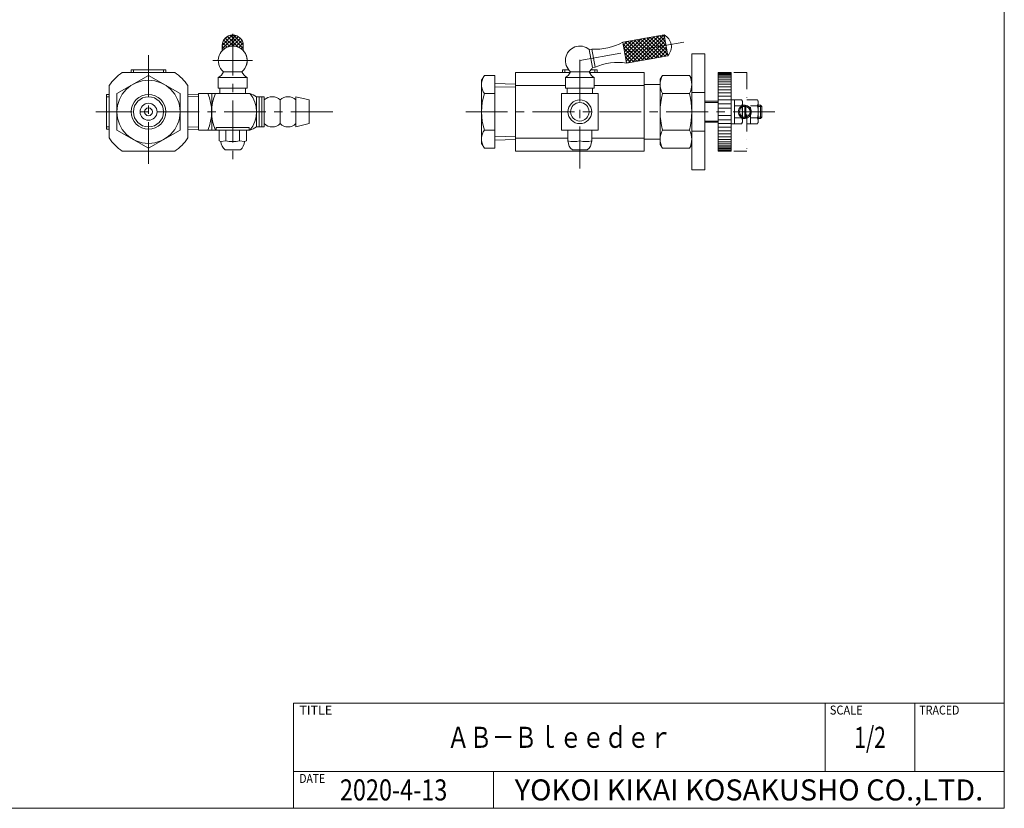
# Model space of a CAD drawing. Units: millimetres. Extents: x -380 to 380, y -263 to 276.
# Drawn here: x 6 to 380, y -263 to 37 of the extents above; entities that cross this region are included whole.
import ezdxf
from ezdxf.enums import TextEntityAlignment as Align

# ---------------------------------------------------------------- set-up
doc = ezdxf.new("R2010")
doc.units = ezdxf.units.MM
doc.header["$LTSCALE"] = 0.5
doc.linetypes.add('CENTER', pattern=[50.8, 31.75, -6.35, 6.35, -6.35])
doc.linetypes.add('DIVIDE', pattern=[31.75, 12.7, -6.35, 0, -6.35, 0, -6.35])
for name, color, linetype in [('Layer0002', 7, 'Continuous'), ('Layer0003', 7, 'Continuous'), ('Layer0004', 7, 'Continuous'), ('Layer0005', 7, 'Continuous'), ('Layer0008', 7, 'Continuous'), ('Layer0009', 7, 'Continuous'), ('ZUWAKU', 7, 'Continuous')]:
    doc.layers.add(name, color=color, linetype=linetype)
doc.styles.add('dcStyle0', font='txt.shx', dxfattribs={"bigfont": 'bigfont'})

# ---------------------------------------------------------------- blocks, each defined once
blk = doc.blocks.new('DC_GROUP_AB-BLEEDER_6')
at = {"layer": 'Layer0002', "color": 7, "linetype": 'Continuous', "lineweight": 18}
for p, q in [((250.77, 31.04), (235.02, 28.26)), ((250.77, 31.04), (252.16, 23.16)), ((235.02, 28.26), (236.41, 20.38)), ((222.3, 25.51), (223.29, 25.68)), ((222.3, 25.51), (223.52, 18.62)), ((223.29, 25.68), (224.5, 18.79)), ((252.16, 23.16), (236.41, 20.38)), ((223.52, 18.62), (224.5, 18.79)), ((215.23, 17.08), (222.23, 17.08)), ((213.23, 10.83), (213.23, 14.83)), ((213.23, 14.83), (224.23, 14.83)), ((224.23, 10.83), (224.23, 14.83)), ((225.73, 8.83), (211.73, 8.83)), ((211.73, 8.83), (211.73, -5.17)), ((213.23, 10.83), (224.23, 10.83)), ((213.88, 8.83), (213.88, 10.83)), ((223.58, 8.83), (223.58, 10.83)), ((225.73, -5.17), (225.73, 8.83)), ((211.73, -5.17), (225.73, -5.17)), ((214.23, -5.17), (214.23, -9.47)), ((218.73, -5.17), (218.73, -9.17)), ((223.23, -5.17), (223.23, -9.47)), ((215.9, -12.67), (221.56, -12.67))]:
    blk.add_line(p, q, dxfattribs=at)
for radius in [4.5, 3.5]:
    blk.add_circle((218.73, 1.83), radius, dxfattribs=at)
for centre, radius, start, end in [((248.51, 26.58), 5, 316.8699, 63.1301), ((218.73, 21.33), 5.5, 49.5212, 230.4788), ((224.87, 46.48), 20.85, 265.6495, 299.1224), ((233.1, -0.21), 20.85, 80.8776, 114.3505), ((210.66, 19.12), 5, 300.9062, 336.0125), ((218.73, 21.33), 5.5, 309.5212, 330.4788), ((226.8, 19.12), 5, 203.9875, 239.0938), ((216.48, -0.89), 8.59, 254.8106, 285.1894), ((218.73, -9.17), 4.5, 183.8226, 231.0576), ((220.98, -0.89), 8.59, 254.8106, 285.1894), ((218.73, -9.17), 4.5, 308.9424, 356.1774)]:
    blk.add_arc(centre, radius, start, end, dxfattribs=at)
at = {"layer": 'Layer0003', "color": 150, "linetype": 'Continuous', "lineweight": 18}
for p, q in [((236.29, 21.05), (245.32, 30.08)), ((237.17, 20.52), (247.03, 30.38)), ((238.89, 20.82), (248.75, 30.68)), ((240.61, 21.12), (250.47, 30.98)), ((242.32, 21.42), (250.95, 30.05)), ((252.11, 23.45), (245.46, 30.1)), ((251.81, 25.17), (246.66, 30.31)), ((251.51, 26.89), (247.87, 30.53)), ((251.2, 28.6), (249.07, 30.74)), ((250.9, 30.32), (250.27, 30.95)), ((241.55, 21.29), (235.11, 27.72)), ((235.23, 27.06), (236.73, 28.56)), ((235.44, 25.85), (238.45, 28.86)), ((235.65, 24.65), (240.17, 29.17)), ((242.75, 21.5), (235.84, 28.41)), ((235.86, 23.45), (241.88, 29.47)), ((236.08, 22.25), (243.6, 29.77)), ((243.95, 21.71), (237.05, 28.62)), ((245.15, 21.92), (238.25, 28.83)), ((246.36, 22.14), (239.45, 29.04)), ((247.56, 22.35), (240.65, 29.25)), ((248.76, 22.56), (241.86, 29.47)), ((249.96, 22.77), (243.06, 29.68)), ((244.04, 21.73), (251.16, 28.85)), ((251.17, 22.98), (244.26, 29.89)), ((245.76, 22.03), (251.37, 27.64)), ((247.47, 22.33), (251.58, 26.44)), ((240.35, 21.08), (235.41, 26.01)), ((239.14, 20.86), (235.72, 24.29)), ((237.94, 20.65), (236.02, 22.57)), ((249.19, 22.64), (251.8, 25.24)), ((250.91, 22.94), (252.01, 24.04)), ((236.74, 20.44), (236.32, 20.86))]:
    blk.add_line(p, q, dxfattribs=at)
at = {"layer": 'Layer0008', "color": 56, "linetype": 'CENTER', "lineweight": 18}
blk.add_line((218.73, 21.33), (258.3, 28.3), dxfattribs=at)

msp = doc.modelspace()

# ---------------------------------------------------------------- linework, layer by layer
at = {"color": 7, "linetype": 'Continuous', "lineweight": 13}
for p, q in [((182.46, 8.75), (186.39, 8.75)), ((182.46, -5.1), (186.39, -5.1))]:
    msp.add_line(p, q, dxfattribs=at)
msp.add_circle((281.4, 1.83), 2.5, dxfattribs=at)
at = {"color": 150, "linetype": 'Continuous', "lineweight": 13}
msp.add_circle((281.4, 1.83), 2.07, dxfattribs=at)
at = {"color": 7, "linetype": 'Continuous', "lineweight": 13}
for centre, radius, start, end in [((187.52, 12.22), 6.13, 154.3842, 214.3843), ((204.32, 1.83), 22.93, 162.412, 197.588), ((187.52, -8.57), 6.13, 145.6157, 205.6158)]:
    msp.add_arc(centre, radius, start, end, dxfattribs=at)
msp.add_ellipse((86.86, 27.1), major_axis=(-4, 0), ratio=0.984808, start_param=3.141593, end_param=6.283185, dxfattribs=at)
at = {"layer": 'Layer0002', "color": 7, "linetype": 'Continuous', "lineweight": 18}
for p, q in [((181.39, 13.83), (182.46, 15.68)), ((182.46, 15.68), (186.39, 15.68)), ((181.39, -10.17), (181.39, 13.83)), ((181.39, -10.17), (182.46, -12.03)), ((182.46, -12.03), (186.39, -12.03))]:
    msp.add_line(p, q, dxfattribs=at)
for radius in [3.23, 1.5]:
    msp.add_circle((54.86, 1.83), radius, dxfattribs=at)
at = {"layer": 'Layer0003', "color": 7, "linetype": 'Continuous', "lineweight": 18}
for p, q in [((82.86, 27.1), (82.86, 25.1)), ((90.86, 27.1), (90.86, 25.1)), ((261.23, -20.17), (261.23, 23.83)), ((266.23, 23.83), (261.23, 23.83)), ((266.23, -20.17), (266.23, 23.83)), ((54.86, 15.68), (42.86, 8.75)), ((64.81, 16.83), (44.91, 16.83)), ((48.28, 17.83), (61.43, 17.83)), ((48.31, 16.83), (48.28, 17.83)), ((66.86, 8.75), (54.86, 15.68)), ((61.4, 16.83), (61.43, 17.83)), ((90.36, 17.08), (83.36, 17.08)), ((186.39, -12.03), (186.39, 15.68)), ((194.23, -13.17), (194.23, 16.83)), ((215.11, 16.83), (194.23, 16.83)), ((212.18, 16.83), (212.15, 17.83)), ((214.49, 17.83), (212.15, 17.83)), ((243.23, 16.83), (222.35, 16.83)), ((225.31, 17.83), (222.97, 17.83)), ((225.28, 16.83), (225.31, 17.83)), ((243.23, -13.17), (243.23, 16.83)), ((249.23, 14.21), (250.08, 15.68)), ((260.38, 15.68), (250.08, 15.68)), ((261.23, 14.21), (260.38, 15.68)), ((271.23, 16.83), (271.23, -13.17)), ((271.23, 16.83), (276.23, 16.83)), ((276.23, 16.83), (276.23, -13.17)), ((39.86, 11.78), (39.86, -8.12)), ((69.86, -8.12), (69.86, 11.78)), ((81.36, 10.83), (81.36, 14.83)), ((92.36, 14.83), (81.36, 14.83)), ((92.36, 10.83), (92.36, 14.83)), ((194.23, 12.3), (186.39, 12.55)), ((213.23, 11.83), (194.23, 11.83)), ((243.23, 11.83), (224.23, 11.83)), ((249.23, 12.18), (243.23, 12.18)), ((249.23, -10.56), (249.23, 14.21)), ((38.86, -4.75), (38.86, 8.4)), ((39.86, 8.37), (38.86, 8.4)), ((42.86, 8.75), (42.86, -5.1)), ((66.86, -5.1), (66.86, 8.75)), ((73.85, 8.53), (69.86, 8.4)), ((69.86, 8.4), (69.86, -4.75)), ((73.85, -5.07), (73.85, 8.73)), ((73.86, 8.83), (78.86, 8.83)), ((78.86, -5.17), (78.86, 8.83)), ((80.36, 8.83), (78.86, 8.83)), ((93.36, 8.83), (80.36, 8.83)), ((92.36, 10.83), (81.36, 10.83)), ((82.01, 8.83), (82.01, 10.83)), ((91.71, 8.83), (91.71, 10.83)), ((95.86, 7.58), (95.86, -3.92)), ((95.86, 7.58), (98.86, 7.58)), ((96.86, 7.58), (96.86, -3.92)), ((97.86, 7.58), (97.86, -3.92)), ((98.86, 7.58), (98.86, -3.92)), ((115.86, 6.33), (110.86, 7.58)), ((110.86, 7.58), (110.86, -3.92)), ((260.38, 8.75), (250.08, 8.75)), ((261.23, 9.23), (266.23, 9.23)), ((104.86, 6.33), (104.86, -2.67)), ((115.86, 6.33), (115.86, -2.67)), ((266.23, 5.83), (271.23, 5.83)), ((277.53, 6.43), (276.23, 6.43)), ((277.53, -2.79), (277.53, 6.44)), ((280.17, 6.44), (277.53, 6.44)), ((280.17, 4.14), (277.53, 4.14)), ((280.53, 5.83), (280.17, 6.44)), ((280.53, 5.83), (280.53, -2.17)), ((280.53, 4.33), (281.4, 4.33)), ((281.83, 3.89), (281.4, 4.33)), ((281.83, -0.24), (281.83, 3.89)), ((115.86, -2.67), (110.86, -3.92)), ((266.23, -2.17), (271.23, -2.17)), ((277.53, -2.77), (276.23, -2.77)), ((280.17, -0.48), (277.53, -0.48)), ((280.17, -2.79), (277.53, -2.79)), ((280.17, -2.79), (280.53, -2.17)), ((280.53, -0.67), (281.4, -0.67)), ((281.83, -0.24), (281.4, -0.67)), ((39.86, -4.72), (38.86, -4.75)), ((42.86, -5.1), (54.86, -12.03)), ((54.86, -12.03), (66.86, -5.1)), ((73.85, -4.88), (69.86, -4.75)), ((73.86, -5.17), (78.86, -5.17)), ((93.36, -5.17), (78.86, -5.17)), ((80.61, -5.17), (80.61, -4.17)), ((93.11, -4.17), (80.61, -4.17)), ((81.66, -5.17), (81.66, -9.17)), ((84.26, -5.17), (84.26, -9.17)), ((89.46, -5.17), (89.46, -9.17)), ((92.06, -5.17), (92.06, -9.17)), ((93.11, -5.17), (93.11, -4.17)), ((95.86, -3.92), (98.86, -3.92)), ((260.38, -5.1), (250.08, -5.1)), ((261.23, -5.57), (266.23, -5.57)), ((81.66, -9.17), (82.37, -9.47)), ((81.66, -9.17), (82.37, -9.47)), ((82.37, -9.47), (84.26, -9.17)), ((89.46, -9.17), (91.35, -9.47)), ((91.35, -9.47), (92.06, -9.17)), ((194.23, -8.65), (186.39, -8.9)), ((214.23, -8.17), (194.23, -8.17)), ((243.23, -8.17), (223.23, -8.17)), ((249.23, -8.52), (243.23, -8.52)), ((249.23, -10.56), (250.08, -12.03)), ((261.23, -10.56), (260.38, -12.03)), ((44.91, -13.17), (64.81, -13.17)), ((89.68, -12.67), (84.03, -12.67)), ((243.23, -13.17), (194.23, -13.17)), ((260.38, -12.03), (250.08, -12.03)), ((271.23, -13.17), (276.23, -13.17)), ((266.23, -20.17), (261.23, -20.17))]:
    msp.add_line(p, q, dxfattribs=at)
for radius in [12, 5.72]:
    msp.add_circle((54.86, 1.83), radius, dxfattribs=at)
for centre, radius, start, end in [((86.86, 21.33), 5.5, 309.5212, 230.4788), ((86.86, 21.33), 5.5, 330.4788, 43.3418), ((54.86, 1.83), 18, 123.5573, 146.4427), ((54.86, 1.83), 18, 33.5573, 56.4427), ((78.79, 19.12), 5, 300.9062, 336.0125), ((86.86, 21.33), 5.5, 309.5212, 330.4788), ((94.92, 19.12), 5, 203.9875, 239.0938), ((256.73, 12.22), 7.5, 152.4736, 207.5264), ((253.73, 12.22), 7.5, 332.4736, 27.5264), ((61.77, 1.83), 17.08, 335.8105, 24.1895), ((95.94, 1.83), 17.08, 155.8105, 204.1895), ((84.81, 1.83), 11.05, 320.6924, 39.3076), ((87.93, -5.16), 15, 58.089, 68.7809), ((101.86, 3.35), 4.22, 44.7603, 135.2397), ((107.86, 3.35), 4.22, 44.7603, 135.2397), ((277.94, 1.83), 28.71, 166.0354, 193.9646), ((232.52, 1.83), 28.71, 346.0354, 13.9646), ((101.86, 0.3), 4.22, 224.7603, 315.2397), ((107.86, 0.3), 4.22, 224.7603, 315.2397), ((87.93, 8.81), 15, 291.2191, 301.911), ((256.73, -8.57), 7.5, 152.4736, 207.5264), ((253.73, -8.57), 7.5, 332.4736, 27.5264), ((54.86, 1.83), 18, 213.5573, 236.4427), ((54.86, 1.83), 18, 303.5573, 326.4427), ((86.86, -9.17), 4.5, 183.8226, 231.0576), ((86.86, 1.94), 11.42, 256.8361, 283.1639), ((86.86, -9.17), 4.5, 310.6013, 356.1774)]:
    msp.add_arc(centre, radius, start, end, dxfattribs=at)
at = {"layer": 'Layer0004', "color": 56, "linetype": 'CENTER', "lineweight": 18}
for p, q in [((86.86, 31.48), (86.86, -16.37)), ((54.86, 23.33), (54.86, -18.17)), ((218.73, -19.67), (218.73, 22.83)), ((79.36, 21.33), (94.36, 21.33)), ((124.86, 1.83), (34.86, 1.83)), ((175.39, 1.83), (294.73, 1.83))]:
    msp.add_line(p, q, dxfattribs=at)
at = {"layer": 'Layer0005', "color": 150, "linetype": 'Continuous', "lineweight": 18}
for p, q in [((86.8, 31.04), (82.86, 27.1)), ((88.03, 30.86), (82.9, 25.72)), ((84.85, 30.5), (83.37, 29.02)), ((84.85, 30.5), (88.92, 26.42)), ((89.01, 30.42), (85.14, 26.55)), ((85.85, 30.91), (90.86, 25.9)), ((87.15, 31.03), (90.85, 27.33)), ((83.79, 25.89), (82.86, 26.83)), ((82.99, 26.7), (82.86, 26.83)), ((84.71, 26.39), (82.99, 28.11)), ((85.8, 26.72), (83.43, 29.09)), ((87.11, 26.82), (84.04, 29.89)), ((86.83, 26.83), (89.78, 29.78)), ((88.1, 26.68), (90.38, 28.96)), ((89.15, 26.32), (90.76, 27.94)), ((90.05, 25.81), (90.86, 26.61)), ((90.86, 26.61), (90.62, 26.37)), ((49.17, 16.83), (49.13, 17.83)), ((60.55, 16.83), (60.58, 17.83)), ((213.04, 16.83), (213.01, 17.83)), ((224.42, 16.83), (224.45, 17.83)), ((271.23, 16.63), (276.23, 16.63)), ((271.23, 16.23), (276.23, 16.23)), ((271.23, 15.83), (276.23, 15.83)), ((271.23, 15.33), (276.23, 15.33)), ((194.23, 11.14), (186.39, 11.39)), ((271.23, 14.73), (276.23, 14.73)), ((271.23, 14.03), (276.23, 14.03)), ((271.23, 13.23), (276.23, 13.23)), ((271.23, 12.33), (276.23, 12.33)), ((271.23, 11.33), (276.23, 11.33)), ((39.86, 7.52), (38.86, 7.55)), ((73.85, 7.67), (69.86, 7.55)), ((271.23, 10.23), (276.23, 10.23)), ((271.23, 9.03), (276.23, 9.03)), ((271.23, 7.73), (276.23, 7.73)), ((271.23, 5.42), (266.23, 5.42)), ((271.23, 6.33), (276.23, 6.33)), ((271.23, 4.83), (276.23, 4.83)), ((280.53, 3.89), (281.83, 3.89)), ((281.4, -0.67), (281.4, 4.33)), ((271.23, 3.23), (276.23, 3.23)), ((271.23, 0.43), (276.23, 0.43)), ((271.23, -1.77), (266.23, -1.77)), ((271.23, -1.17), (276.23, -1.17)), ((271.23, -2.67), (276.23, -2.67)), ((280.53, -0.24), (281.83, -0.24)), ((39.86, -3.87), (38.86, -3.9)), ((73.85, -4.02), (69.86, -3.9)), ((271.23, -4.07), (276.23, -4.07)), ((271.23, -5.37), (276.23, -5.37)), ((271.23, -6.57), (276.23, -6.57)), ((194.23, -7.49), (186.39, -7.73)), ((271.23, -7.67), (276.23, -7.67)), ((271.23, -8.67), (276.23, -8.67)), ((271.23, -9.57), (276.23, -9.57)), ((271.23, -10.37), (276.23, -10.37)), ((271.23, -11.07), (276.23, -11.07)), ((271.23, -11.67), (276.23, -11.67)), ((271.23, -12.17), (276.23, -12.17)), ((271.23, -12.57), (276.23, -12.57)), ((271.23, -12.97), (276.23, -12.97))]:
    msp.add_line(p, q, dxfattribs=at)
msp.add_circle((54.86, 1.83), 6.58, dxfattribs=at)
for centre, radius, start, end in [((278.49, 5.29), 2.04, 325.6158, 25.6158), ((272.89, 1.83), 7.64, 342.412, 17.588), ((278.49, -1.64), 2.04, 334.3842, 34.3842)]:
    msp.add_arc(centre, radius, start, end, dxfattribs=at)
at = {"layer": 'Layer0009', "color": 150, "linetype": 'DIVIDE', "lineweight": 18}
for p, q in [((277.23, 16.83), (282.23, 16.83)), ((282.23, 16.83), (282.23, -13.17)), ((283.53, 6.43), (282.23, 6.43)), ((283.53, -2.79), (283.53, 6.44)), ((286.17, 6.44), (283.53, 6.44)), ((286.17, 4.14), (283.53, 4.14)), ((286.53, 5.83), (286.17, 6.44)), ((286.53, 5.83), (286.53, -2.17)), ((286.53, 4.33), (287.4, 4.33)), ((286.53, 3.89), (287.83, 3.89)), ((287.83, 3.89), (287.4, 4.33)), ((287.4, -0.67), (287.4, 4.33)), ((287.83, -0.24), (287.83, 3.89)), ((283.53, -2.77), (282.23, -2.77)), ((286.17, -0.48), (283.53, -0.48)), ((286.17, -2.79), (283.53, -2.79)), ((286.17, -2.79), (286.53, -2.17)), ((286.53, -0.24), (287.83, -0.24)), ((286.53, -0.67), (287.4, -0.67)), ((287.83, -0.24), (287.4, -0.67)), ((277.23, -13.17), (282.23, -13.17))]:
    msp.add_line(p, q, dxfattribs=at)
for centre, radius, start, end in [((284.49, 5.29), 2.04, 325.6158, 25.6158), ((278.89, 1.83), 7.64, 342.412, 17.588), ((284.49, -1.64), 2.04, 334.3842, 34.3842)]:
    msp.add_arc(centre, radius, start, end, dxfattribs=at)
at = {"layer": 'ZUWAKU', "color": 7, "linetype": 'Continuous', "lineweight": 13}
for q in [(380, 257), (-380, -263)]:
    msp.add_line((380, -263), q, dxfattribs=at)
at = {"layer": 'ZUWAKU', "color": 150, "linetype": 'Continuous', "lineweight": 13}
for p, q in [((110, -223), (380, -223)), ((110, -223), (110, -263)), ((312, -223), (312, -249)), ((346, -223), (346, -249)), ((110, -249), (380, -249)), ((185.99, -263), (185.99, -249))]:
    msp.add_line(p, q, dxfattribs=at)

# ---------------------------------------------------------------- block references
at = {"layer": 'Layer0002', "linetype": 'Continuous'}
msp.add_blockref('DC_GROUP_AB-BLEEDER_6', (0, 0), dxfattribs=at)

# ---------------------------------------------------------------- texts
at = {"layer": 'ZUWAKU', "color": 150, "style": 'dcStyle0'}
for s, height, width, p, p2 in [('TITLE', 3.4, 1.043323, (112.18, -227.34), (124.68, -227.34)), ('SCALE', 3.4, 0.830171, (313.7, -227.34), (326.2, -227.34)), ('TRACED', 3.4, 0.830817, (347.72, -227.34), (362.92, -227.34)), ('ＡＢ－Ｂｌｅｅｄｅｒ', 8, 1.266525, (168.3, -240), (253.7, -240)), ('1/2', 8, 0.533898, (323, -240), (335, -240)), ('DATE', 3.4, 0.840686, (112.18, -253.34), (121.98, -253.34)), ('2020-4-13', 8, 0.566667, (127.59, -260), (168.39, -260))]:
    msp.add_text(s, height=height, dxfattribs=dict(at, width=width)).set_placement(p, p2, align=Align.FIT)
at = {"layer": 'ZUWAKU', "color": 6, "style": 'dcStyle0', "width": 0.863678}
msp.add_text('YOKOI KIKAI KOSAKUSHO CO.,LTD.', height=8, dxfattribs=at).set_placement((193.99, -260), (371.99, -260), align=Align.FIT)

doc.saveas('drawing.dxf')
